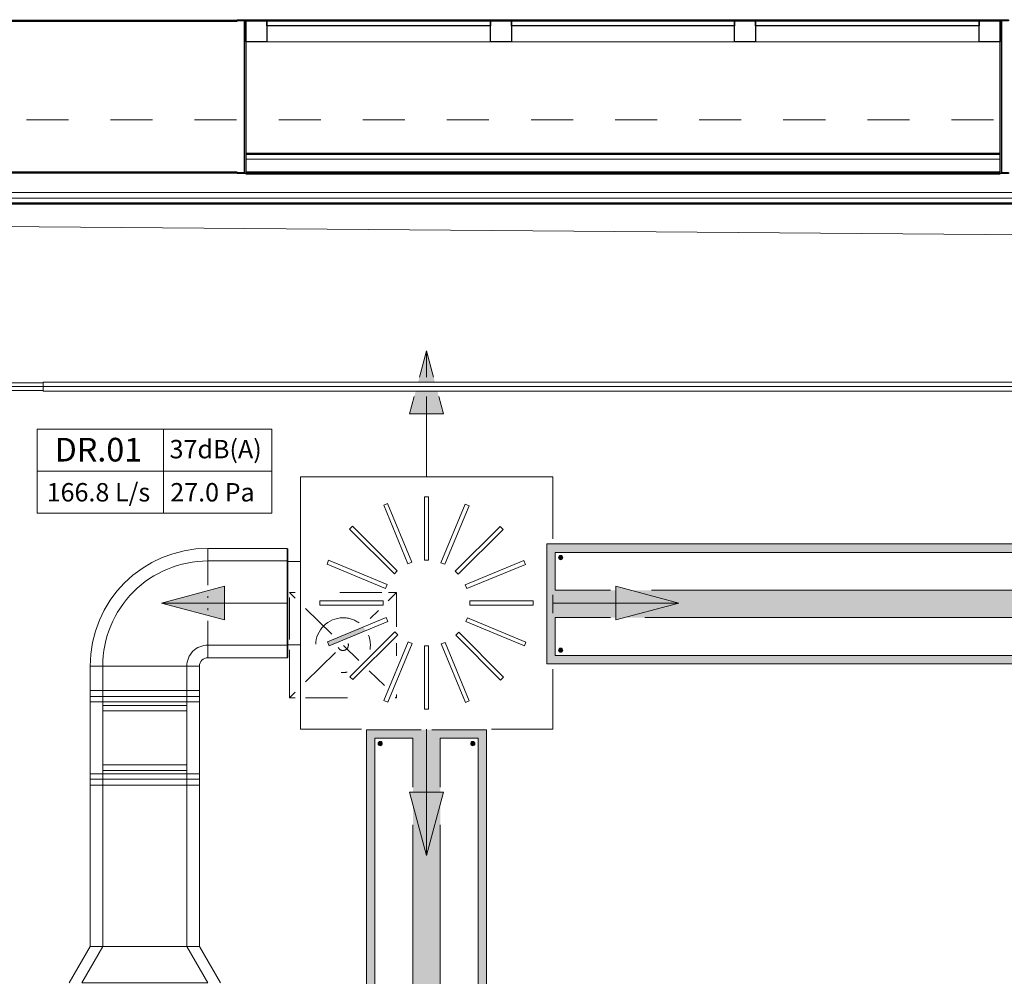
# Model space of a CAD drawing. Units: metres. Extents: x -99.5 to -80.1, y 13.1 to 99.6.
# Drawn here: x -98.3 to -96, y 97 to 99.2 of the extents above; entities that cross this region are included whole.
import ezdxf

# ---------------------------------------------------------------- set-up
doc = ezdxf.new("R2010")
doc.units = ezdxf.units.M
doc.linetypes.add('EE_S_Línea de Alineaciones', pattern=[0.012, 0.006, -0.002, 0.002, -0.002])
doc.linetypes.add('Ocultas 1_5', pattern=[0.0022, 0.0015, -0.0007])
for name, color, linetype, lineweight in [('Air Terminal Tags', 7, 'Continuous', 9), ('Air Terminals', 7, 'Continuous', 18), ('Center line', 7, 'Continuous', 18), ('Common Edges', 7, 'Continuous', 18), ('Conduit Fittings', 7, 'Continuous', 18), ('Conduits', 7, 'Continuous', 18), ('Detail Items', 7, 'Continuous', 18), ('Duct Fittings', 7, 'Continuous', 18), ('Duct Insulations', 7, 'Continuous', 18), ('Ducts', 7, 'Continuous', 18), ('Electrical Fixtures', 7, 'Continuous', 18), ('Floors', 7, 'Continuous', 18), ('Grids', 7, 'Continuous', 9), ('Lighting Fixtures', 7, 'Continuous', 18), ('MEP ocultas', 7, 'Ocultas 1_5', 18), ('Walls', 7, 'Continuous', 18), ('Windows', 7, 'Continuous', 18)]:
    doc.layers.add(name, color=color, linetype=linetype, lineweight=lineweight)
doc.styles.add('Arial_2', font='arial.ttf', dxfattribs={"height": 0.05625})
doc.styles.add('Arial_3', font='arial.ttf', dxfattribs={"height": 0.04375})

# ---------------------------------------------------------------- blocks, each defined once
blk = doc.blocks.new('Ventana 3 hojas - Existente-2049230-04-P_ Cuarta QUIROFANO 1 - COORDINACION')
at = {"layer": 'Windows', "color": 254, "lineweight": 25, "true_color": 0xcccccc}
for p, q in [((-0.917, 0.183), (-0.897, 0.183)), ((-0.917, 0.18), (-0.917, 0.183)), ((-0.9, 0.18), (-0.917, 0.18)), ((-0.9, -0.18), (-0.9, 0.18)), ((-0.897, 0.183), (-0.897, -0.183)), ((0.897, 0.183), (0.917, 0.183)), ((0.897, -0.183), (0.897, 0.183)), ((0.917, 0.18), (0.9, 0.18)), ((0.9, 0.18), (0.9, -0.18)), ((0.917, 0.183), (0.917, 0.18)), ((-0.897, -0.13), (-0.847, -0.13)), ((-0.897, -0.18), (-0.897, -0.13)), ((-0.847, -0.13), (-0.847, -0.18)), ((-0.315, -0.13), (-0.265, -0.13)), ((-0.315, -0.18), (-0.315, -0.13)), ((-0.265, -0.13), (-0.265, -0.18)), ((0.265, -0.13), (0.315, -0.13)), ((0.265, -0.18), (0.265, -0.13)), ((0.315, -0.13), (0.315, -0.18)), ((0.847, -0.13), (0.897, -0.13)), ((0.847, -0.18), (0.847, -0.13)), ((0.897, -0.13), (0.897, -0.18)), ((-0.917, -0.18), (-0.9, -0.18)), ((-0.917, -0.183), (-0.917, -0.18)), ((-0.897, -0.183), (-0.917, -0.183)), ((-0.847, -0.18), (-0.897, -0.18)), ((-0.847, -0.168), (-0.315, -0.168)), ((-0.847, -0.18), (-0.847, -0.168)), ((-0.315, -0.18), (-0.847, -0.18)), ((-0.315, -0.168), (-0.315, -0.18)), ((-0.265, -0.18), (-0.315, -0.18)), ((-0.265, -0.168), (0.265, -0.168)), ((-0.265, -0.18), (-0.265, -0.168)), ((0.265, -0.18), (-0.265, -0.18)), ((0.265, -0.168), (0.265, -0.18)), ((0.315, -0.18), (0.265, -0.18)), ((0.315, -0.168), (0.847, -0.168)), ((0.315, -0.18), (0.315, -0.168)), ((0.847, -0.18), (0.315, -0.18)), ((0.847, -0.168), (0.847, -0.18)), ((0.897, -0.18), (0.847, -0.18)), ((0.917, -0.183), (0.897, -0.183)), ((0.9, -0.18), (0.917, -0.18)), ((0.917, -0.18), (0.917, -0.183))]:
    blk.add_line(p, q, dxfattribs=at)
at = {"layer": 'Windows', "color": 254, "true_color": 0xcccccc}
for p, q in [((-0.315, -0.13), (-0.847, -0.13)), ((0.265, -0.13), (-0.265, -0.13)), ((0.847, -0.13), (0.315, -0.13)), ((0.897, -0.183), (-0.897, -0.183))]:
    blk.add_line(p, q, dxfattribs=at)
blk = doc.blocks.new('32001900490ES-QUIROFANOSPAZ-ARQ-C_rvt-1-04-P_ Cuarta QUIROFANO 1 - COORDINACION')
at = {"layer": 'Common Edges', "color": 254, "true_color": 0xcccccc}
for p, q in [((-95.9748, 98.8949), (-97.7688, 98.8949)), ((-91.6448, 98.8159), (-98.7968, 98.8159)), ((-91.6578, 98.8029), (-98.7968, 98.8029))]:
    blk.add_line(p, q, dxfattribs=at)
at = {"layer": 'Floors', "color": 254, "true_color": 0xcccccc}
blk.add_line((-91.6708, 98.6801), (-98.7868, 98.7388), dxfattribs=at)
at = {"layer": 'Walls', "color": 254, "lineweight": 50, "true_color": 0xcccccc}
for p, q in [((-97.7888, 99.2239), (-99.0258, 99.2239)), ((-95.9748, 98.9079), (-97.7688, 98.9079)), ((-97.7888, 98.8639), (-98.5468, 98.8639)), ((-98.5468, 98.8639), (-97.7888, 98.8639)), ((-95.9748, 98.8639), (-97.7688, 98.8639)), ((-97.7688, 98.8609), (-95.9748, 98.8609)), ((-98.7968, 98.7899), (-91.6708, 98.7899))]:
    blk.add_line(p, q, dxfattribs=at)
at = {"color": 254, "lineweight": 18, "true_color": 0xcccccc, "rotation": 180}
blk.add_blockref('Ventana 3 hojas - Existente-2049230-04-P_ Cuarta QUIROFANO 1 - COORDINACION', (-96.8718, 99.0439), dxfattribs=at)
blk = doc.blocks.new('F-EVRO Luminaria alumbrado CR250B W30L120 IP65 - CR250B PSD W30L120 IP65 1 xLED55S_840-V11-04-P_ Cuarta QUIROFANO 1 - COORDINACION')
at = {"layer": 'Detail Items', "linetype": 'Ocultas 1_5'}
h = blk.add_hatch(color=256, dxfattribs=at)
h.paths.add_polyline_path([(0.5975, -0.1425), (0.5975, 0.1425), (-0.5975, 0.1425), (-0.5975, -0.1425), (0.5964, -0.1425)], flags=0)
h.paths.add_polyline_path([(0.5775, -0.1225), (-0.5775, -0.1225), (-0.5775, -0.0325), (-0.4337, -0.0325), (-0.4337, 0.0325), (-0.5775, 0.0325), (-0.5775, 0.1225), (0.5775, 0.1225), (0.5775, 0.0325), (-0.3973, 0.0325), (-0.2837, 0.0021), (-0.4127, -0.0325), (0.5775, -0.0325), (0.5775, -0.0869)], flags=0)
for points in [[(-0.5648, 0.1051), (-0.5635, 0.1053), (-0.5623, 0.1058), (-0.5612, 0.1066), (-0.5604, 0.1076), (-0.5599, 0.1088), (-0.5598, 0.1101), (-0.5599, 0.1114), (-0.5604, 0.1126), (-0.5612, 0.1137), (-0.5623, 0.1145), (-0.5635, 0.115), (-0.5648, 0.1151), (-0.5661, 0.115), (-0.5673, 0.1145), (-0.5683, 0.1137), (-0.5691, 0.1126), (-0.5696, 0.1114), (-0.5698, 0.1101), (-0.5696, 0.1088), (-0.5691, 0.1076), (-0.5683, 0.1066), (-0.5673, 0.1058), (-0.5661, 0.1053)], [(0.5648, 0.1051), (0.5661, 0.1053), (0.5673, 0.1058), (0.5683, 0.1066), (0.5691, 0.1076), (0.5696, 0.1088), (0.5698, 0.1101), (0.5696, 0.1114), (0.5691, 0.1126), (0.5683, 0.1137), (0.5673, 0.1145), (0.5661, 0.115), (0.5648, 0.1151), (0.5635, 0.115), (0.5623, 0.1145), (0.5612, 0.1137), (0.5604, 0.1126), (0.5599, 0.1114), (0.5598, 0.1101), (0.5599, 0.1088), (0.5604, 0.1076), (0.5612, 0.1066), (0.5623, 0.1058), (0.5635, 0.1053)], [(0.5648, -0.1151), (0.5661, -0.115), (0.5673, -0.1145), (0.5683, -0.1137), (0.5691, -0.1126), (0.5696, -0.1114), (0.5698, -0.1101), (0.5696, -0.1088), (0.5691, -0.1076), (0.5683, -0.1066), (0.5673, -0.1058), (0.5661, -0.1053), (0.5648, -0.1051), (0.5635, -0.1053), (0.5623, -0.1058), (0.5612, -0.1066), (0.5604, -0.1076), (0.5599, -0.1088), (0.5598, -0.1101), (0.5599, -0.1114), (0.5604, -0.1126), (0.5612, -0.1137), (0.5623, -0.1145), (0.5635, -0.115)]]:
    blk.add_hatch(color=256, dxfattribs=at).paths.add_polyline_path(points, flags=0)
at = {"layer": 'Lighting Fixtures', "linetype": 'Ocultas 1_5'}
blk.add_hatch(color=256, dxfattribs=at).paths.add_polyline_path([(-0.5648, -0.1151), (-0.5635, -0.115), (-0.5623, -0.1145), (-0.5612, -0.1137), (-0.5604, -0.1126), (-0.5599, -0.1114), (-0.5598, -0.1101), (-0.5599, -0.1088), (-0.5604, -0.1076), (-0.5612, -0.1066), (-0.5623, -0.1058), (-0.5635, -0.1053), (-0.5648, -0.1051), (-0.5661, -0.1053), (-0.5673, -0.1058), (-0.5683, -0.1066), (-0.5691, -0.1076), (-0.5696, -0.1088), (-0.5698, -0.1101), (-0.5696, -0.1114), (-0.5691, -0.1126), (-0.5683, -0.1137), (-0.5673, -0.1145), (-0.5661, -0.115)], flags=0)
at = {"layer": 'Detail Items'}
for p, q in [((0.5975, 0.1425), (-0.5975, 0.1425)), ((-0.5975, 0.1425), (-0.5975, -0.1425)), ((0.5975, -0.1425), (0.5975, 0.1425)), ((-0.5775, 0.0325), (-0.5775, 0.1225)), ((-0.5775, 0.1225), (0.5775, 0.1225)), ((0.5775, 0.1225), (0.5775, 0.0325)), ((-0.4462, 0.0325), (-0.5775, 0.0325)), ((0.5775, 0.0325), (-0.349, 0.0325)), ((-0.5775, -0.1225), (-0.5775, -0.0325)), ((-0.5775, -0.0325), (-0.4462, -0.0325)), ((-0.3644, -0.0325), (0.5775, -0.0325)), ((0.5775, -0.0325), (0.5775, -0.1225)), ((0.5775, -0.1225), (-0.5775, -0.1225)), ((-0.5975, -0.1425), (0.5975, -0.1425))]:
    blk.add_line(p, q, dxfattribs=at)
for centre, start, end in [((-0.5648, 0.1101), 0, 180), ((-0.5648, 0.1101), 180, 360), ((0.5648, 0.1101), 0, 180), ((0.5648, 0.1101), 180, 360), ((-0.5648, -0.1101), 0, 180), ((-0.5648, -0.1101), 180, 360), ((0.5648, -0.1101), 0, 180), ((0.5648, -0.1101), 180, 360)]:
    blk.add_arc(centre, 0.005, start, end, dxfattribs=at)
blk = doc.blocks.new('F-EVRO Luminaria alumbrado CR250B W30L120 IP65 - CR250B PSD W30L120 IP65 1 xLED55S_840-V12-04-P_ Cuarta QUIROFANO 1 - COORDINACION')
at = {"layer": 'Detail Items', "linetype": 'Ocultas 1_5'}
h = blk.add_hatch(color=256, dxfattribs=at)
h.paths.add_polyline_path([(-0.5975, -0.1425), (0.5975, -0.1425), (0.5975, 0.1425), (-0.5975, 0.1425), (-0.5975, -0.1402)], flags=0)
h.paths.add_polyline_path([(-0.5775, -0.1225), (-0.5775, -0.0325), (0.4202, -0.0325), (0.2989, 0), (0.4202, 0.0325), (-0.5775, 0.0325), (-0.5775, 0.1225), (0.5775, 0.1225), (0.5775, 0.0325), (0.4489, 0.0325), (0.4489, -0.0325), (0.5775, -0.0325), (0.5775, -0.1225), (-0.5161, -0.1225)], flags=0)
for points in [[(-0.5698, 0.1101), (-0.5696, 0.1088), (-0.5691, 0.1076), (-0.5683, 0.1066), (-0.5673, 0.1058), (-0.5661, 0.1053), (-0.5648, 0.1051), (-0.5635, 0.1053), (-0.5623, 0.1058), (-0.5612, 0.1066), (-0.5604, 0.1076), (-0.5599, 0.1088), (-0.5598, 0.1101), (-0.5599, 0.1114), (-0.5604, 0.1126), (-0.5612, 0.1137), (-0.5623, 0.1145), (-0.5635, 0.115), (-0.5648, 0.1151), (-0.5661, 0.115), (-0.5673, 0.1145), (-0.5683, 0.1137), (-0.5691, 0.1126), (-0.5696, 0.1114)], [(0.5598, 0.1101), (0.5599, 0.1088), (0.5604, 0.1076), (0.5612, 0.1066), (0.5623, 0.1058), (0.5635, 0.1053), (0.5648, 0.1051), (0.5661, 0.1053), (0.5673, 0.1058), (0.5683, 0.1066), (0.5691, 0.1076), (0.5696, 0.1088), (0.5698, 0.1101), (0.5696, 0.1114), (0.5691, 0.1126), (0.5683, 0.1137), (0.5673, 0.1145), (0.5661, 0.115), (0.5648, 0.1151), (0.5635, 0.115), (0.5623, 0.1145), (0.5612, 0.1137), (0.5604, 0.1126), (0.5599, 0.1114)], [(0.5598, -0.1101), (0.5599, -0.1114), (0.5604, -0.1126), (0.5612, -0.1137), (0.5623, -0.1145), (0.5635, -0.115), (0.5648, -0.1151), (0.5661, -0.115), (0.5673, -0.1145), (0.5683, -0.1137), (0.5691, -0.1126), (0.5696, -0.1114), (0.5698, -0.1101), (0.5696, -0.1088), (0.5691, -0.1076), (0.5683, -0.1066), (0.5673, -0.1058), (0.5661, -0.1053), (0.5648, -0.1051), (0.5635, -0.1053), (0.5623, -0.1058), (0.5612, -0.1066), (0.5604, -0.1076), (0.5599, -0.1088)]]:
    blk.add_hatch(color=256, dxfattribs=at).paths.add_polyline_path(points, flags=0)
at = {"layer": 'Lighting Fixtures', "linetype": 'Ocultas 1_5'}
blk.add_hatch(color=256, dxfattribs=at).paths.add_polyline_path([(-0.5698, -0.1101), (-0.5696, -0.1114), (-0.5691, -0.1126), (-0.5683, -0.1137), (-0.5673, -0.1145), (-0.5661, -0.115), (-0.5648, -0.1151), (-0.5635, -0.115), (-0.5623, -0.1145), (-0.5612, -0.1137), (-0.5604, -0.1126), (-0.5599, -0.1114), (-0.5598, -0.1101), (-0.5599, -0.1088), (-0.5604, -0.1076), (-0.5612, -0.1066), (-0.5623, -0.1058), (-0.5635, -0.1053), (-0.5648, -0.1051), (-0.5661, -0.1053), (-0.5673, -0.1058), (-0.5683, -0.1066), (-0.5691, -0.1076), (-0.5696, -0.1088)], flags=0)
at = {"layer": 'Detail Items'}
for p, q in [((0.5975, 0.1425), (-0.5975, 0.1425)), ((-0.5975, 0.1425), (-0.5975, -0.1425)), ((0.5975, 0.0125), (0.5975, 0.1425)), ((-0.5775, 0.0325), (-0.5775, 0.1225)), ((-0.5775, 0.1225), (0.5775, 0.1225)), ((0.5775, 0.1225), (0.5775, 0.0325)), ((0.3719, 0.0325), (-0.5775, 0.0325)), ((0.5775, 0.0325), (0.4614, 0.0325)), ((0.5975, -0.1425), (0.5975, -0.0125)), ((-0.5775, -0.1225), (-0.5775, -0.0325)), ((-0.5775, -0.0325), (0.3719, -0.0325)), ((0.4614, -0.0325), (0.5775, -0.0325)), ((0.5775, -0.0325), (0.5775, -0.1225)), ((0.5775, -0.1225), (-0.5775, -0.1225)), ((-0.5975, -0.1425), (0.5975, -0.1425))]:
    blk.add_line(p, q, dxfattribs=at)
for centre, start, end in [((-0.5648, 0.1101), 0, 180), ((-0.5648, 0.1101), 180, 360), ((0.5648, 0.1101), 0, 180), ((0.5648, 0.1101), 180, 360), ((-0.5648, -0.1101), 0, 180), ((-0.5648, -0.1101), 180, 360), ((0.5648, -0.1101), 0, 180), ((0.5648, -0.1101), 180, 360)]:
    blk.add_arc(centre, 0.005, start, end, dxfattribs=at)
blk = doc.blocks.new('SR4-1 Transición rectangular - 60 grados-954004-04-P_ Cuarta QUIROFANO 1 - COORDINACION')
at = {"layer": 'Duct Fittings', "color": 154, "true_color": 0x0052a5}
for p, q in [((0, 0.15), (0, -0.15)), ((0, 0.15), (0.0866, 0.1)), ((0, 0.15), (0.0866, 0.1)), ((0, -0.15), (0, 0.15)), ((0.0866, -0.1), (0.0866, 0.1)), ((0.0866, 0.1), (0.0866, -0.1)), ((0, -0.15), (0.0866, -0.1)), ((0.0866, -0.1), (0, -0.15))]:
    blk.add_line(p, q, dxfattribs=at)
blk = doc.blocks.new('M_Transición de rectangular a redondo - Ángulo - 60 grados-V27-04-P_ Cuarta QUIROFANO 1 - COORDINACION')
at = {"layer": 'Duct Fittings', "color": 154, "true_color": 0x0052a5}
for p, q in [((0, 0.1), (0.0017, 0.099)), ((0.0017, 0.099), (0, 0.1)), ((0, 0.1), (0, -0.1)), ((0, -0.1), (0, 0.1)), ((0.0017, 0.099), (0.0017, 0.0963)), ((0.0017, 0.0952), (0.0017, 0.0866)), ((0.0017, 0.0844), (0.0017, 0.0517)), ((0.0017, 0.048), (0.0017, 0.0273)), ((0.0017, 0.0231), (0.0017, 0)), ((0.0017, 0), (0.0017, -0.0231)), ((0.0017, -0.0273), (0.0017, -0.048)), ((0.0017, -0.0517), (0.0017, -0.0844)), ((0.0017, -0.0866), (0.0017, -0.0952)), ((0, -0.1), (0.0017, -0.099)), ((0.0017, -0.099), (0, -0.1)), ((0.0017, -0.0963), (0.0017, -0.099))]:
    blk.add_line(p, q, dxfattribs=at)
blk = doc.blocks.new('CR3-1 Codo rectangular - 0_75 W-1103242-04-P_ Cuarta QUIROFANO 1 - COORDINACION')
at = {"layer": 'Duct Fittings', "color": 154, "true_color": 0x0052a5}
for p, q in [((-92.0888, 94.1673), (-92.2888, 94.1673)), ((-92.2888, 94.1673), (-92.0888, 94.1673)), ((-92.2888, 94.1319), (-92.2888, 94.1673)), ((-92.2888, 93.9905), (-92.2888, 94.1673)), ((-92.0888, 94.1673), (-92.0888, 94.1319)), ((-92.0888, 93.9905), (-92.0888, 94.1673)), ((-92.2888, 93.9905), (-92.2888, 94.1319)), ((-92.2888, 94.1319), (-92.0888, 94.1319)), ((-92.0888, 94.1319), (-92.0888, 93.9905)), ((-92.0888, 93.9905), (-92.2888, 93.9905))]:
    blk.add_line(p, q, dxfattribs=at)
blk = doc.blocks.new('CR3-1 Codo rectangular - 0_75 W-V28-04-P_ Cuarta QUIROFANO 1 - COORDINACION')
at = {"layer": 'Duct Fittings', "color": 154, "true_color": 0x0052a5}
for p, q in [((-92.0888, 97.5889), (-92.2888, 97.5889)), ((-92.2888, 97.5889), (-92.0888, 97.5889)), ((-92.2888, 97.5889), (-92.2888, 97.5536)), ((-92.2888, 97.5889), (-92.2888, 97.4122)), ((-92.0888, 97.5536), (-92.0888, 97.5889)), ((-92.0888, 97.5889), (-92.0888, 97.4122)), ((-92.0888, 97.5536), (-92.2888, 97.5536)), ((-92.2888, 97.5536), (-92.2888, 97.4122)), ((-92.0888, 97.4122), (-92.0888, 97.5536)), ((-92.2888, 97.4122), (-92.0888, 97.4122))]:
    blk.add_line(p, q, dxfattribs=at)
blk = doc.blocks.new('M_Codo de tubo - Aluminio - Estándar-V14-04-P_ Cuarta QUIROFANO 1 - COORDINACION')
at = {"layer": 'Conduit Fittings'}
for p, q in [((-98.25, 98.3634), (-98.3062, 98.3634)), ((-98.3062, 98.3454), (-98.25, 98.3454))]:
    blk.add_line(p, q, dxfattribs=at)
at = {"layer": 'Conduit Fittings', "flags": 128}
for points in [[(-98.3062, 98.3634), (-98.3102, 98.3634), (-98.3143, 98.3634), (-98.3183, 98.3634), (-98.3222, 98.3634), (-98.3262, 98.3634), (-98.3301, 98.3634), (-98.334, 98.3634), (-98.3379, 98.3634), (-98.3417, 98.3634), (-98.3454, 98.3634), (-98.3491, 98.3634), (-98.3527, 98.3634), (-98.3562, 98.3634), (-98.3596, 98.3634), (-98.363, 98.3634), (-98.3663, 98.3634), (-98.3695, 98.3634), (-98.3725, 98.3634), (-98.3755, 98.3634), (-98.3784, 98.3634), (-98.3811, 98.3634), (-98.3837, 98.3634), (-98.3863, 98.3634), (-98.3886, 98.3634), (-98.3909, 98.3634), (-98.393, 98.3634), (-98.3949, 98.3634), (-98.3968, 98.3634), (-98.3984, 98.3634), (-98.4, 98.3634), (-98.4014, 98.3634)], [(-98.4014, 98.3454), (-98.4004, 98.3454), (-98.3989, 98.3454), (-98.3972, 98.3454), (-98.3954, 98.3454), (-98.3935, 98.3454), (-98.3914, 98.3454), (-98.3892, 98.3454), (-98.3869, 98.3454), (-98.3844, 98.3454), (-98.3818, 98.3454), (-98.3791, 98.3454), (-98.3763, 98.3454), (-98.3734, 98.3454), (-98.3703, 98.3454), (-98.3672, 98.3454), (-98.3639, 98.3454), (-98.3606, 98.3454), (-98.3571, 98.3454), (-98.3536, 98.3454), (-98.35, 98.3454), (-98.3464, 98.3454), (-98.3427, 98.3454), (-98.3389, 98.3454), (-98.3351, 98.3454), (-98.3312, 98.3454), (-98.3273, 98.3454), (-98.3233, 98.3454), (-98.3193, 98.3454), (-98.3153, 98.3454), (-98.3113, 98.3454), (-98.3073, 98.3454), (-98.3062, 98.3454)]]:
    blk.add_lwpolyline(points, dxfattribs=at)
at = {"layer": 'MEP ocultas', "flags": 128}
for points in [[(-98.4014, 98.3634), (-98.4026, 98.3634), (-98.4037, 98.3634), (-98.4046, 98.3634), (-98.4053, 98.3634), (-98.406, 98.3634), (-98.4064, 98.3634), (-98.4067, 98.3634), (-98.4068, 98.3634), (-98.4068, 98.3634)], [(-98.4068, 98.3454), (-98.4067, 98.3454), (-98.4065, 98.3454), (-98.4061, 98.3454), (-98.4055, 98.3454), (-98.4048, 98.3454), (-98.4039, 98.3454), (-98.4029, 98.3454), (-98.4017, 98.3454), (-98.4015, 98.3454)]]:
    blk.add_lwpolyline(points, dxfattribs=at)
at = {"layer": 'MEP ocultas'}
blk.add_arc((-98.4068, 98.3544), 0.009, 90, 105, dxfattribs=at)
blk = doc.blocks.new('50 30 50_Difusor Rotacional VDW - VDW-R_600-1042876-04-P_ Cuarta QUIROFANO 1 - COORDINACION')
at = {"layer": 'Detail Items', "true_color": 0x0052a5}
for points in [[(0, 0.6), (-0.0402, 0.45), (0.0402, 0.45)], [(-0.45, 0.0402), (-0.6, 0), (-0.45, -0.0402)], [(0.48, 0.0402), (0.48, -0.0402), (0.63, 0)]]:
    blk.add_hatch(color=154, dxfattribs=at).paths.add_polyline_path(points, flags=0)
h = blk.add_hatch(color=154, dxfattribs=at)
h.paths.add_polyline_path([(-0.0402, -0.45), (-0.0257, -0.5039), (0.0257, -0.5039), (0.0402, -0.45), (-0.0184, -0.45)], flags=0)
h.paths.add_polyline_path([(0.0201, -0.5249), (-0.0201, -0.5249), (0, -0.6), (0.0069, -0.5742)], flags=0)
at = {"layer": 'Air Terminals', "color": 154, "true_color": 0x0052a5}
for p, q in [((-0.1547, 0.3), (-0.3, 0.3)), ((-0.3, 0.3), (-0.3, 0.1571)), ((0.3, 0.3), (0.1547, 0.3)), ((0.3, 0.099), (0.3, 0.3)), ((-0.1018, 0.2327), (-0.0926, 0.2365)), ((-0.0926, 0.2365), (-0.0349, 0.0973)), ((-0.005, 0.2526), (0.005, 0.2526)), ((-0.005, 0.1019), (-0.005, 0.2526)), ((0.005, 0.2526), (0.005, 0.1019)), ((0.0344, 0.096), (0.092, 0.2353)), ((0.092, 0.2353), (0.1013, 0.2314)), ((-0.0441, 0.0935), (-0.1018, 0.2327)), ((0.1013, 0.2314), (0.0436, 0.0922)), ((-0.1831, 0.176), (-0.176, 0.1831)), ((-0.0765, 0.0695), (-0.1831, 0.176)), ((-0.176, 0.1831), (-0.0695, 0.0765)), ((0.0685, 0.0756), (0.1751, 0.1821)), ((0.1821, 0.1751), (0.0756, 0.0685)), ((0.1751, 0.1821), (0.1821, 0.1751)), ((-0.2365, 0.0926), (-0.2327, 0.1018)), ((-0.2327, 0.1018), (-0.0935, 0.0441)), ((-0.0349, 0.0973), (-0.0441, 0.0935)), ((0.005, 0.1019), (-0.005, 0.1019)), ((0.0436, 0.0922), (0.0344, 0.096)), ((0.0922, 0.0436), (0.2314, 0.1013)), ((0.2314, 0.1013), (0.2353, 0.092)), ((0.33, 0.099), (0.3, 0.099)), ((0.3, -0.099), (0.3, 0.099)), ((0.33, 0.099), (0.33, -0.099)), ((-0.0973, 0.0349), (-0.2365, 0.0926)), ((-0.0695, 0.0765), (-0.0765, 0.0695)), ((0.0756, 0.0685), (0.0685, 0.0756)), ((0.2353, 0.092), (0.096, 0.0344)), ((-0.0935, 0.0441), (-0.0973, 0.0349)), ((0.096, 0.0344), (0.0922, 0.0436)), ((-0.2539, -0.005), (-0.2539, 0.005)), ((-0.2539, 0.005), (-0.1032, 0.005)), ((-0.1032, 0.005), (-0.1032, -0.005)), ((0.1032, -0.005), (0.1032, 0.005)), ((0.1032, 0.005), (0.2539, 0.005)), ((0.2539, 0.005), (0.2539, -0.005)), ((-0.1032, -0.005), (-0.2539, -0.005)), ((0.2539, -0.005), (0.1032, -0.005)), ((-0.2353, -0.092), (-0.096, -0.0344)), ((-0.0922, -0.0436), (-0.2314, -0.1013)), ((-0.096, -0.0344), (-0.0922, -0.0436)), ((0.0935, -0.0441), (0.0973, -0.0349)), ((0.2327, -0.1018), (0.0935, -0.0441)), ((0.0973, -0.0349), (0.2365, -0.0926)), ((-0.1821, -0.1751), (-0.0756, -0.0685)), ((-0.0756, -0.0685), (-0.0685, -0.0756)), ((0.0695, -0.0765), (0.0765, -0.0695)), ((0.0765, -0.0695), (0.1831, -0.176)), ((-0.2314, -0.1013), (-0.2353, -0.092)), ((-0.0685, -0.0756), (-0.1751, -0.1821)), ((-0.1013, -0.2314), (-0.0436, -0.0922)), ((-0.0436, -0.0922), (-0.0344, -0.096)), ((0.0349, -0.0973), (0.0441, -0.0935)), ((0.0441, -0.0935), (0.1018, -0.2327)), ((0.176, -0.1831), (0.0695, -0.0765)), ((0.2365, -0.0926), (0.2327, -0.1018)), ((-0.0344, -0.096), (-0.092, -0.2353)), ((-0.005, -0.2526), (-0.005, -0.1019)), ((-0.005, -0.1019), (0.005, -0.1019)), ((0.005, -0.1019), (0.005, -0.2526)), ((0.0926, -0.2365), (0.0349, -0.0973)), ((0.3, -0.099), (0.33, -0.099)), ((0.3, -0.3), (0.3, -0.099)), ((-0.3, -0.1529), (-0.3, -0.3)), ((-0.1751, -0.1821), (-0.1821, -0.1751)), ((0.1831, -0.176), (0.176, -0.1831)), ((-0.092, -0.2353), (-0.1013, -0.2314)), ((0.1018, -0.2327), (0.0926, -0.2365)), ((0.005, -0.2526), (-0.005, -0.2526)), ((-0.3, -0.3), (0.3, -0.3))]:
    blk.add_line(p, q, dxfattribs=at)
at = {"layer": 'Detail Items', "color": 154, "true_color": 0x0052a5}
for p, q in [((0, 0.6), (-0.0402, 0.45)), ((0, 0.6), (-0.0402, 0.45)), ((0, 0.6), (0.0402, 0.45)), ((0, 0.3), (0, 0.6)), ((0.0402, 0.45), (0, 0.6)), ((-0.0402, 0.45), (0.0402, 0.45)), ((-0.0402, 0.45), (0.0402, 0.45)), ((-0.6, 0), (-0.45, 0.0402)), ((-0.45, 0.0402), (-0.6, 0)), ((-0.45, -0.0402), (-0.45, 0.0402)), ((-0.45, -0.0402), (-0.45, 0.0402)), ((0.48, 0.0402), (0.48, -0.0402)), ((0.63, 0), (0.48, 0.0402)), ((0.63, 0), (0.48, 0.0402)), ((0.48, 0.0402), (0.48, -0.0402)), ((-0.6, 0), (-0.45, -0.0402)), ((-0.3, 0), (-0.6, 0)), ((-0.6, 0), (-0.45, -0.0402)), ((0.33, 0), (0.63, 0)), ((0.63, 0), (0.48, -0.0402)), ((0.48, -0.0402), (0.63, 0)), ((0, -0.3), (0, -0.4914)), ((0.0402, -0.45), (-0.0402, -0.45)), ((-0.0291, -0.4914), (-0.0402, -0.45)), ((-0.0402, -0.45), (-0.0291, -0.4914)), ((0.0402, -0.45), (-0.0402, -0.45)), ((0.0291, -0.4914), (0.0402, -0.45)), ((0.0291, -0.4914), (0.0402, -0.45)), ((0, -0.6), (-0.0168, -0.5374)), ((-0.0168, -0.5374), (0, -0.6)), ((0, -0.6), (0.0168, -0.5374)), ((0, -0.5374), (0, -0.6)), ((0, -0.6), (0.0168, -0.5374))]:
    blk.add_line(p, q, dxfattribs=at)
at = {"layer": 'MEP ocultas', "color": 154, "linetype": 'Continuous', "true_color": 0x0052a5}
for p, q in [((-0.3, 0.024), (-0.3, 0)), ((-0.3, 0), (-0.3, -0.0198))]:
    blk.add_line(p, q, dxfattribs=at)
blk = doc.blocks.new('CR3-1 Codo rectangular - 0_75 W-V29-04-P_ Cuarta QUIROFANO 1 - COORDINACION')
at = {"layer": 'Duct Fittings', "color": 154, "true_color": 0x0052a5}
for p, q in [((-0.1, 0.15), (0.1, 0.15)), ((0.1, 0.15), (-0.1, 0.15)), ((-0.15, 0.1), (-0.15, 0.0424)), ((-0.15, 0.0424), (-0.15, 0.1)), ((-0.15, -0.0424), (-0.15, -0.1)), ((-0.15, -0.1), (-0.15, -0.0424))]:
    blk.add_line(p, q, dxfattribs=at)
for radius in [0.05, 0.05, 0.25, 0.25]:
    blk.add_arc((-0.15, 0.15), radius, 270, 0, dxfattribs=at)
at = {"layer": 'MEP ocultas', "color": 154, "linetype": 'Continuous', "true_color": 0x0052a5}
for p, q in [((-0.15, 0.0165), (-0.15, 0.0125)), ((-0.15, 0.0125), (-0.15, 0.0165)), ((-0.15, -0.0125), (-0.15, -0.0165)), ((-0.15, -0.0165), (-0.15, -0.0125))]:
    blk.add_line(p, q, dxfattribs=at)
blk = doc.blocks.new('Conexión Equipos Eléctricos Monofásicos - 380_220V-V48-04-P_ Cuarta QUIROFANO 1 - COORDINACION')
at = {"layer": 'Detail Items', "linetype": 'Ocultas 1_5'}
h = blk.add_hatch(color=256, dxfattribs=at)
h.paths.add_polyline_path([(-0.0476, -0.0438), (-0.046, -0.046), (-0.0454, -0.046), (-0.0466, -0.0448)], flags=0)
h.paths.add_polyline_path([(-0.0013, 0.0329), (0.0349, -0.0544), (0.0431, -0.0481), (0.008, 0.0368)], flags=0)
at = {"layer": 'Detail Items'}
for q in [(-0.1118, 0.114), (-0.0115, 0.1275), (-0.125, 0.114)]:
    blk.add_line((-0.125, 0.1275), q, dxfattribs=at)
at = {"layer": 'MEP ocultas'}
for p, q in [((0.0135, 0.1275), (0.125, 0.1275)), ((0.1117, 0.1139), (0.125, 0.1275)), ((0.125, 0.1139), (0.125, 0.1275)), ((-0.125, 0.089), (-0.125, -0.0864)), ((-0.0873, 0.089), (-0.002, 0.0021)), ((0.0258, 0.0263), (0.0874, 0.0891)), ((0.125, -0.0924), (0.125, 0.0891)), ((-0.0365, -0.0372), (-0.0008, -0.0008)), ((-0.0963, -0.0982), (-0.061, -0.0622)), ((0.0636, -0.0649), (0.0825, -0.0841)), ((0.1055, -0.1077), (0.125, -0.1275)), ((0.125, -0.1275), (0.125, -0.1085)), ((-0.125, -0.1242), (-0.125, -0.1275)), ((-0.125, -0.1275), (-0.1227, -0.1252)), ((-0.125, -0.1275), (-0.1171, -0.1275)), ((-0.0257, -0.1275), (0.0043, -0.1275)), ((0.0431, -0.1275), (0.125, -0.1275))]:
    blk.add_line(p, q, dxfattribs=at)
for radius, start, end in [(0.065, 360, 180), (0.0127, 117.3624, 180), (0.065, 180, 188.9858), (0.0127, 180, 287.6376), (0.065, 324.2387, 360), (0.065, 261.0142, 291.55)]:
    blk.add_arc((0, 0), radius, start, end, dxfattribs=at)
blk = doc.blocks.new('Etiqueta Terminal de Aire - Etiqueta Terminal de Aire-672354-04-P_ Cuarta QUIROFANO 1 - COORDINACION')
at = {"layer": 'Air Terminal Tags'}
for p, q in [((-0.00371, -0.01281), (-0.00371, -0.00481)), ((0.01859, -0.00481), (-0.00371, -0.00481)), ((0.00829, -0.00481), (0.00829, -0.01281)), ((0.01859, -0.01281), (0.01859, -0.00481)), ((0.01859, -0.00881), (-0.00371, -0.00881)), ((0.01859, -0.01281), (-0.00371, -0.01281))]:
    blk.add_line(p, q, dxfattribs=at)

msp = doc.modelspace()

# ---------------------------------------------------------------- linework, layer by layer
at = {"layer": 'Center line'}
for p, q in [((-98.397, 98.3544), (-98.3062, 98.3544)), ((-98.3062, 98.3544), (-98.25, 98.3544)), ((-98.25, 98.3544), (-95.5088, 98.3544))]:
    msp.add_line(p, q, dxfattribs=at)
at = {"layer": 'Conduits'}
for p, q in [((-95.5088, 98.3649), (-98.25, 98.3649)), ((-98.25, 98.3439), (-98.25, 98.3649)), ((-98.25, 98.3439), (-95.5088, 98.3439))]:
    msp.add_line(p, q, dxfattribs=at)
at = {"layer": 'Duct Insulations', "color": 154, "true_color": 0x0052a5}
for p, q in [((-97.8588, 97.9699), (-97.8588, 97.8823)), ((-97.6705, 97.9699), (-97.8588, 97.9699)), ((-97.6705, 97.9511), (-97.6705, 97.9699)), ((-97.6705, 97.9699), (-97.6688, 97.9689)), ((-97.6688, 97.7109), (-97.6688, 97.9689)), ((-97.6705, 97.7099), (-97.6705, 97.9511)), ((-97.8588, 97.7975), (-97.8588, 97.7975)), ((-97.8588, 97.7099), (-97.8588, 97.7975)), ((-97.8588, 97.7099), (-97.6705, 97.7099)), ((-97.6705, 97.7099), (-97.6688, 97.7109)), ((-98.1388, 97.6899), (-97.8788, 97.6899)), ((-98.1388, 97.6899), (-98.1388, 97.0234)), ((-97.8788, 97.0234), (-97.8788, 97.6899)), ((-98.1388, 97.632), (-97.8788, 97.632)), ((-98.1388, 97.6179), (-97.8788, 97.6179)), ((-97.8788, 97.6047), (-98.1388, 97.6047)), ((-97.8788, 97.434), (-98.1388, 97.434)), ((-98.1388, 97.4209), (-97.8788, 97.4209)), ((-98.1388, 97.4067), (-97.8788, 97.4067)), ((-98.1888, 96.9368), (-98.1388, 97.0234)), ((-98.1388, 97.0234), (-97.8788, 97.0234)), ((-97.8288, 96.9368), (-97.8788, 97.0234))]:
    msp.add_line(p, q, dxfattribs=at)
for radius in [0.28, 0.28, 0.02, 0.02]:
    msp.add_arc((-97.8588, 97.6899), radius, 90, 180, dxfattribs=at)
at = {"layer": 'Ducts', "color": 154, "true_color": 0x0052a5}
for p, q in [((-97.8588, 97.9399), (-97.6705, 97.9399)), ((-97.8588, 97.7399), (-97.6705, 97.7399)), ((-98.1088, 97.632), (-98.1088, 97.6899)), ((-97.9088, 97.6899), (-97.9088, 97.632)), ((-98.1088, 97.5966), (-98.1088, 97.4421)), ((-98.1088, 97.5966), (-97.9088, 97.5966)), ((-97.9088, 97.4421), (-97.9088, 97.5966)), ((-97.9088, 97.5835), (-98.1088, 97.5835)), ((-97.9088, 97.4552), (-98.1088, 97.4552)), ((-98.1088, 97.4421), (-97.9088, 97.4421)), ((-98.1088, 97.0234), (-98.1088, 97.4067)), ((-97.9088, 97.4067), (-97.9088, 97.0234))]:
    msp.add_line(p, q, dxfattribs=at)
at = {"layer": 'Grids', "color": 254, "linetype": 'EE_S_Línea de Alineaciones', "lineweight": 18, "true_color": 0xd4d4d4}
msp.add_line((-90.5903, 98.9889), (-99.3182, 98.9889), dxfattribs=at)
at = {"layer": 'MEP ocultas', "color": 154, "linetype": 'Continuous', "true_color": 0x0052a5}
for p, q in [((-97.8588, 97.8524), (-97.8588, 97.8565)), ((-97.8588, 97.8234), (-97.8588, 97.8274))]:
    msp.add_line(p, q, dxfattribs=at)

# ---------------------------------------------------------------- block references
at = {"lineweight": 5}
msp.add_blockref('32001900490ES-QUIROFANOSPAZ-ARQ-C_rvt-1-04-P_ Cuarta QUIROFANO 1 - COORDINACION', (0, 0), dxfattribs=at)
at = {"layer": 'Air Terminal Tags', "xscale": 24.99999999999999, "yscale": 24.99999999999999, "zscale": 24.99999999999999}
msp.add_blockref('Etiqueta Terminal de Aire - Etiqueta Terminal de Aire-672354-04-P_ Cuarta QUIROFANO 1 - COORDINACION', (-98.1716, 98.3736), dxfattribs=at)
at = {"layer": 'Air Terminals', "color": 154, "true_color": 0x0052a5, "rotation": 180}
msp.add_blockref('50 30 50_Difusor Rotacional VDW - VDW-R_600-1042876-04-P_ Cuarta QUIROFANO 1 - COORDINACION', (-97.3388, 97.8399), dxfattribs=at)
at = {"layer": 'Conduit Fittings', "linetype": 'Ocultas 1_5'}
msp.add_blockref('M_Codo de tubo - Aluminio - Estándar-V14-04-P_ Cuarta QUIROFANO 1 - COORDINACION', (0, 0), dxfattribs=at)
at = {"layer": 'Duct Fittings', "color": 154, "true_color": 0x0052a5}
for name, p, rotation in [('CR3-1 Codo rectangular - 0_75 W-V29-04-P_ Cuarta QUIROFANO 1 - COORDINACION', (-98.0088, 97.8399), 180), ('CR3-1 Codo rectangular - 0_75 W-1103242-04-P_ Cuarta QUIROFANO 1 - COORDINACION', (-190.1976, 191.574), 180), ('SR4-1 Transición rectangular - 60 grados-954004-04-P_ Cuarta QUIROFANO 1 - COORDINACION', (-98.0088, 96.9368), 90)]:
    msp.add_blockref(name, p, dxfattribs=dict(at, rotation=rotation))
for name, p in [('M_Transición de rectangular a redondo - Ángulo - 60 grados-V27-04-P_ Cuarta QUIROFANO 1 - COORDINACION', (-97.6705, 97.8399)), ('CR3-1 Codo rectangular - 0_75 W-V28-04-P_ Cuarta QUIROFANO 1 - COORDINACION', (-5.82, 0.0431))]:
    msp.add_blockref(name, p, dxfattribs=at)
at = {"layer": 'Electrical Fixtures', "linetype": 'Ocultas 1_5', "rotation": 90.000000000005}
msp.add_blockref('Conexión Equipos Eléctricos Monofásicos - 380_220V-V48-04-P_ Cuarta QUIROFANO 1 - COORDINACION', (-97.5373, 97.7399), dxfattribs=at)
at = {"layer": 'Lighting Fixtures'}
msp.add_blockref('F-EVRO Luminaria alumbrado CR250B W30L120 IP65 - CR250B PSD W30L120 IP65 1 xLED55S_840-V11-04-P_ Cuarta QUIROFANO 1 - COORDINACION', (-96.4551, 97.8379), dxfattribs=at)
at = {"layer": 'Lighting Fixtures', "rotation": 89.99999999996494}
msp.add_blockref('F-EVRO Luminaria alumbrado CR250B W30L120 IP65 - CR250B PSD W30L120 IP65 1 xLED55S_840-V12-04-P_ Cuarta QUIROFANO 1 - COORDINACION', (-97.3388, 96.941), dxfattribs=at)

# ---------------------------------------------------------------- texts
at = {"layer": 'Air Terminal Tags', "attachment_point": 1}
for s, insert, char_height, width, style in [('DR.01', (-98.2231, 98.2327), 0.05625, 0.274578, 'Arial_2'), ('37dB(A)', (-97.9498, 98.2277), 0.04375, 0.274578, 'Arial_3'), ('166.8 L/s', (-98.2421, 98.1252), 0.04375, 0.306645, 'Arial_3'), ('27.0 Pa', (-97.9481, 98.1252), 0.04375, 0.25654, 'Arial_3')]:
    msp.add_mtext(s, dxfattribs=dict(at, insert=insert, char_height=char_height, width=width, style=style))

doc.saveas('drawing.dxf')
